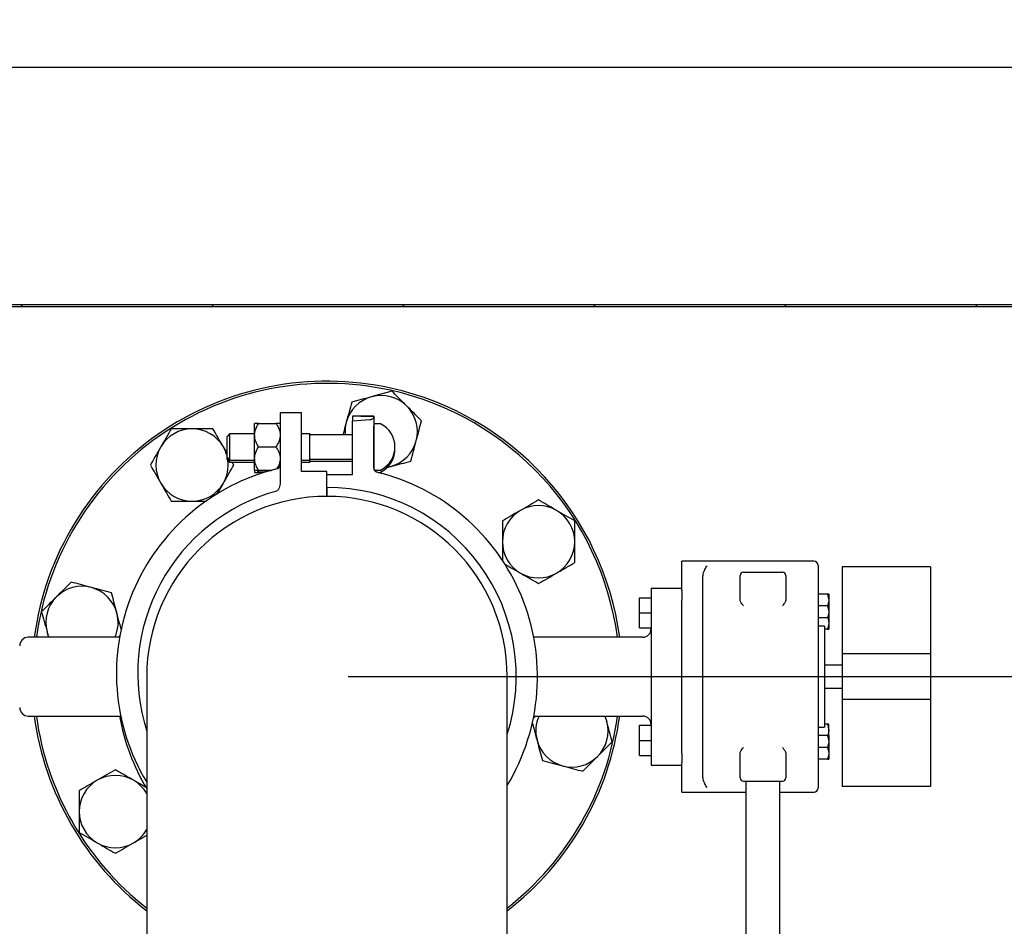
# Model space of a CAD drawing. Units: millimetres. Extents: x 912 to 5493, y 575 to 3907.
# Drawn here: x 3117 to 3580, y 3186 to 3612 of the extents above; entities that cross this region are included whole.
import ezdxf

# ---------------------------------------------------------------- set-up
doc = ezdxf.new("R2010")
doc.units = ezdxf.units.MM
doc.header["$LTSCALE"] = 20
doc.layers.add('DIMENSIONS', color=7, linetype='Continuous')
doc.styles.add('SLDTEXTSTYLE0', font='TXT', dxfattribs={"width": 0.7})
doc.dimstyles.new('SLDDIMSTYLE1', dxfattribs={"dimtxt": 53.735111, "dimasz": 42.333333, "dimexe": 0, "dimexo": 0.0625, "dimgap": 13.433778, "dimtad": 0, "dimtih": 1, "dimtoh": 1, "dimdec": 0, "dimrnd": 1e-09, "dimzin": 12, "dimdsep": 46, "dimtxsty": 'SLDTEXTSTYLE0', "dimsah": 1, "dimcen": 0.09, "dimadec": 0, "dimazin": 3, "dimtfac": 1, "dimtdec": 0, "dimtofl": 0, "dimtmove": 0, "dimatfit": 3, "dimfxl": 1, "dimfrac": 2, "dimtolj": 1, "dimtzin": 12, "dimarcsym": 0})

# ---------------------------------------------------------------- blocks, each defined once
blk = doc.blocks.new('_D_8')
at = {"layer": 'DIMENSIONS'}
for p, q in [((3271.83, 3303.02), (4042.33, 3303.02)), ((4042.33, 3303.02), (4042.33, 3159.73)), ((4042.33, 2878.02), (4042.33, 3028.34)), ((3871.73, 2878.02), (4042.33, 2878.02))]:
    blk.add_line(p, q, dxfattribs=at)
for points in [[(4042.33, 3303.02), (4035.81, 3260.69), (4048.84, 3260.69)], [(4042.33, 2878.02), (4048.84, 2920.35), (4035.81, 2920.35)]]:
    blk.add_solid(points, dxfattribs=at)
at = {"layer": 'DIMENSIONS', "char_height": 42.333, "attachment_point": 1, "style": 'SLDTEXTSTYLE0'}
for s, insert in [('335 MIN', (3935.2, 3148.61)), ('425', (3927.32, 3082.91)), ('MAX', (4037.27, 3082.91))]:
    blk.add_mtext(s, dxfattribs=dict(at, insert=insert))
blk = doc.blocks.new('_D_9')
at = {"layer": 'DIMENSIONS'}
for p, q in [((1851.93, 3478.02), (1491.83, 3478.02)), ((1491.83, 3478.02), (1491.83, 3220.61)), ((1491.83, 2878.02), (1491.83, 3154.91)), ((3827.93, 2878.02), (1491.83, 2878.02))]:
    blk.add_line(p, q, dxfattribs=at)
for points in [[(1491.83, 3478.02), (1485.32, 3435.69), (1498.34, 3435.69)], [(1491.83, 2878.02), (1498.34, 2920.35), (1485.32, 2920.35)]]:
    blk.add_solid(points, dxfattribs=at)
at = {"layer": 'DIMENSIONS', "insert": (1444.79, 3209.48), "char_height": 42.333, "attachment_point": 1, "style": 'SLDTEXTSTYLE0'}
blk.add_mtext('600', dxfattribs=at)
blk = doc.blocks.new('_D_10')
at = {"layer": 'DIMENSIONS'}
for p, q in [((1861.83, 3486.92), (1861.83, 3589.43)), ((1861.83, 3589.43), (2811.18, 3589.43)), ((3861.73, 3589.43), (2936.61, 3589.43)), ((3861.73, 3487.02), (3861.73, 3589.43))]:
    blk.add_line(p, q, dxfattribs=at)
for points in [[(1861.83, 3589.43), (1904.16, 3582.91), (1904.16, 3595.94)], [(3861.73, 3589.43), (3819.39, 3595.94), (3819.39, 3582.91)]]:
    blk.add_solid(points, dxfattribs=at)
at = {"layer": 'DIMENSIONS', "insert": (2811.18, 3611.15), "char_height": 42.333, "attachment_point": 1, "style": 'SLDTEXTSTYLE0'}
blk.add_mtext('2000', dxfattribs=at)

msp = doc.modelspace()

# ---------------------------------------------------------------- hatches: boundary and pattern name
at = {"linetype": 'Continuous', "lineweight": 18}
h = msp.add_hatch(dxfattribs=at)
h.set_pattern_fill('ANSI31', scale=20, style=0)
edge = h.paths.add_edge_path(flags=0)
edge.add_line((1896.83, 2905.02), (1886.93, 2905.02))
edge.add_arc((1886.93, 2903.92), 1.1, 90, 180)
edge.add_line((1885.83, 2903.92), (1885.83, 2879.12))
edge.add_arc((1885.73, 2879.12), 0.1, 270, 360, ccw=False)
edge.add_line((1885.73, 2879.02), (1861.93, 2879.02))
edge.add_arc((1861.93, 2879.12), 0.1, 180, 270, ccw=False)
edge.add_line((1861.83, 2879.12), (1861.83, 3476.92))
edge.add_arc((1861.93, 3476.92), 0.1, 90, 180, ccw=False)
edge.add_line((1861.93, 3477.02), (3861.73, 3477.02))
edge.add_arc((3861.73, 3476.92), 0.1, 0, 90, ccw=False)
edge.add_line((3861.83, 3476.92), (3861.83, 2879.12))
edge.add_arc((3861.73, 2879.12), 0.1, 270, 360, ccw=False)
edge.add_line((3861.73, 2879.02), (3837.93, 2879.02))
edge.add_arc((3837.93, 2879.12), 0.1, 180, 270, ccw=False)
edge.add_line((3837.83, 2879.12), (3837.83, 2903.92))
edge.add_arc((3836.73, 2903.92), 1.1, 0, 90)
edge.add_line((3836.73, 2905.02), (3826.83, 2905.02))
edge.add_line((3826.83, 2905.02), (3826.83, 2904.02))
edge.add_line((3826.83, 2904.02), (3836.73, 2904.02))
edge.add_arc((3836.73, 2903.92), 0.1, 0, 90, ccw=False)
edge.add_line((3836.83, 2903.92), (3836.83, 2879.12))
edge.add_arc((3837.93, 2879.12), 1.1, 180, 270)
edge.add_line((3837.93, 2878.02), (3861.73, 2878.02))
edge.add_arc((3861.73, 2879.12), 1.1, 270, 360)
edge.add_line((3862.83, 2879.12), (3862.83, 3476.92))
edge.add_arc((3861.73, 3476.92), 1.1, 0, 90)
edge.add_line((3861.73, 3478.02), (1861.93, 3478.02))
edge.add_arc((1861.93, 3476.92), 1.1, 90, 180)
edge.add_line((1860.83, 3476.92), (1860.83, 2879.12))
edge.add_arc((1861.93, 2879.12), 1.1, 180, 270)
edge.add_line((1861.93, 2878.02), (1885.73, 2878.02))
edge.add_arc((1885.73, 2879.12), 1.1, 270, 360)
edge.add_line((1886.83, 2879.12), (1886.83, 2903.92))
edge.add_arc((1886.93, 2903.92), 0.1, 90, 180, ccw=False)
edge.add_line((1886.93, 2904.02), (1896.83, 2904.02))
edge.add_line((1896.83, 2904.02), (1896.83, 2905.02))

# ---------------------------------------------------------------- linework, layer by layer
at = {"color": 7, "linetype": 'Continuous', "lineweight": 25}
for p, q in [((1861.93, 3478.02), (3861.73, 3478.02)), ((1861.93, 3477.02), (3861.73, 3477.02)), ((3249.83, 3427.02), (3239.83, 3427.02)), ((3239.83, 3427.02), (3239.83, 3394.37)), ((3249.83, 3399.52), (3249.83, 3427.02)), ((3227.83, 3416.57), (3227.83, 3422.02)), ((3229.59, 3422.05), (3237.82, 3422.05)), ((3273.83, 3425.52), (3273.83, 3425.44)), ((3277.83, 3425.52), (3273.83, 3425.52)), ((3283.83, 3425.44), (3273.83, 3425.44)), ((3273.83, 3425.44), (3273.83, 3423.36)), ((3273.83, 3423.36), (3281.99, 3423.85)), ((3273.83, 3398.02), (3273.83, 3423.36)), ((3277.83, 3425.52), (3277.83, 3425.44)), ((3277.83, 3425.52), (3283.83, 3425.52)), ((3283.83, 3425.52), (3283.83, 3425.44)), ((3283.83, 3425.44), (3283.83, 3424.95)), ((3286.6, 3421.96), (3284.83, 3421.96)), ((3283.83, 3401.08), (3283.83, 3420.96)), ((3216.03, 3417.17), (3214.83, 3415.97)), ((3214.83, 3406.07), (3214.83, 3415.97)), ((3227.83, 3417.17), (3216.03, 3417.17)), ((3216.03, 3417.17), (3216.03, 3404.87)), ((3227.83, 3405.57), (3227.83, 3416.57)), ((3253.83, 3417.17), (3249.83, 3417.17)), ((3253.83, 3404.87), (3253.83, 3417.17)), ((3273.83, 3416.77), (3254.32, 3416.77)), ((3214.83, 3408.07), (3213.12, 3411.02)), ((3229.59, 3411.09), (3237.82, 3411.09)), ((3214.83, 3406.07), (3216.03, 3404.87)), ((3214.83, 3405.07), (3214.83, 3406.07)), ((3214.83, 3405.07), (3216.03, 3403.87)), ((3216.03, 3404.87), (3227.83, 3404.87)), ((3216.03, 3404.87), (3216.03, 3403.87)), ((3216.03, 3403.87), (3227.83, 3403.87)), ((3218.03, 3402.52), (3217.25, 3403.87)), ((3227.83, 3400.02), (3227.83, 3405.57)), ((3249.83, 3404.87), (3253.83, 3404.87)), ((3249.83, 3403.87), (3253.83, 3403.87)), ((3253.83, 3403.87), (3253.83, 3404.87)), ((3254.32, 3405.27), (3273.83, 3405.27)), ((3254.32, 3404.27), (3273.83, 3404.27)), ((3227.83, 3400.02), (3227.83, 3399.02)), ((3229.84, 3398.99), (3229.21, 3399.99)), ((3229.59, 3400.05), (3235.86, 3400.05)), ((3229.59, 3399.99), (3235.61, 3399.99)), ((3232.21, 3398.99), (3229.84, 3398.99)), ((3261.83, 3399.52), (3249.83, 3399.52)), ((3261.83, 3387.79), (3261.83, 3399.52)), ((3284.83, 3400.08), (3286.6, 3400.08)), ((3285.79, 3399.08), (3286.6, 3399.08)), ((3289.96, 3401.33), (3291.74, 3401.81)), ((3291.74, 3401.81), (3290.29, 3401.49)), ((3261.83, 3398.02), (3273.83, 3398.02)), ((3261.83, 3392.02), (3261.83, 3387.79)), ((3490.78, 3357.27), (3428.78, 3357.27)), ((3428.78, 3343.6), (3428.78, 3357.27)), ((3492.78, 3355.27), (3492.78, 3353.25)), ((3492.78, 3353.25), (3492.78, 3337.22)), ((3545.68, 3354.65), (3504.08, 3354.65)), ((3504.08, 3354.65), (3504.08, 3352.65)), ((3504.08, 3352.65), (3504.08, 3313.76)), ((3545.68, 3354.65), (3545.68, 3352.65)), ((3545.68, 3352.65), (3545.68, 3313.76)), ((3438.58, 3337.22), (3438.58, 3349.22)), ((3456.18, 3342.1), (3456.18, 3350.6)), ((3457.68, 3352.1), (3476.08, 3352.1)), ((3477.58, 3350.6), (3477.58, 3342.1)), ((3414.28, 3344.62), (3428.78, 3344.62)), ((3414.28, 3344.62), (3414.28, 3334.62)), ((3428.78, 3343.6), (3428.78, 3339.03)), ((3408.78, 3340.15), (3414.28, 3340.15)), ((3408.78, 3333.02), (3408.78, 3340.15)), ((3428.78, 3267.01), (3428.78, 3339.03)), ((3456.18, 3338.86), (3456.18, 3342.1)), ((3477.58, 3342.1), (3477.58, 3338.86)), ((3497.28, 3341.86), (3492.78, 3341.86)), ((3497.28, 3341.86), (3497.78, 3339.06)), ((3497.78, 3341.86), (3497.78, 3339.06)), ((3497.78, 3339.06), (3497.78, 3333.46)), ((3414.28, 3334.62), (3414.28, 3271.42)), ((3438.58, 3336.26), (3438.58, 3337.22)), ((3438.58, 3269.78), (3438.58, 3336.26)), ((3492.78, 3337.22), (3492.78, 3336.26)), ((3492.78, 3336.26), (3492.78, 3269.78)), ((3497.28, 3336.26), (3492.78, 3336.26)), ((3497.28, 3336.26), (3497.78, 3333.46)), ((3408.78, 3333.02), (3414.28, 3333.02)), ((3408.78, 3325.9), (3408.78, 3333.02)), ((3497.28, 3330.66), (3492.78, 3330.66)), ((3497.34, 3330.69), (3497.78, 3328.22)), ((3497.78, 3333.46), (3497.78, 3330.66)), ((3497.78, 3330.66), (3497.78, 3328.22)), ((3408.78, 3325.9), (3414.28, 3325.9)), ((3495.78, 3326.72), (3492.78, 3326.72)), ((3495.78, 3326.72), (3495.78, 3279.32)), ((3497.28, 3325.42), (3495.78, 3325.42)), ((3497.78, 3328.22), (3497.78, 3325.42)), ((3164.3, 3321.52), (3121.33, 3321.52)), ((3410.28, 3321.52), (3359.08, 3321.52)), ((3545.68, 3313.76), (3504.08, 3313.76)), ((3504.08, 3313.76), (3504.08, 3292.28)), ((3545.68, 3313.76), (3545.68, 3292.28)), ((3504.08, 3308.47), (3495.78, 3308.47)), ((3177.06, 3303.02), (3177.06, 3168.02)), ((3346.6, 3168.02), (3346.6, 3303.02)), ((3495.78, 3297.57), (3504.08, 3297.57)), ((3545.68, 3292.28), (3504.08, 3292.28)), ((3504.08, 3292.28), (3504.08, 3253.4)), ((3545.68, 3292.28), (3545.68, 3253.4)), ((3121.33, 3284.52), (3164.87, 3284.52)), ((3359.08, 3284.52), (3410.28, 3284.52)), ((3408.78, 3273.02), (3408.78, 3280.15)), ((3408.78, 3280.15), (3414.28, 3280.15)), ((3492.78, 3279.32), (3495.78, 3279.32)), ((3497.28, 3280.62), (3495.78, 3280.62)), ((3497.28, 3280.62), (3497.78, 3277.82)), ((3497.78, 3277.82), (3497.78, 3280.62)), ((3497.28, 3275.38), (3492.78, 3275.38)), ((3497.28, 3275.38), (3497.78, 3272.58)), ((3497.78, 3275.38), (3497.78, 3277.82)), ((3497.78, 3275.38), (3497.78, 3272.58)), ((3408.78, 3273.02), (3414.28, 3273.02)), ((3408.78, 3265.9), (3408.78, 3273.02)), ((3414.28, 3271.42), (3414.28, 3261.42)), ((3438.58, 3268.82), (3438.58, 3269.78)), ((3492.78, 3269.78), (3492.78, 3268.82)), ((3497.28, 3269.78), (3492.78, 3269.78)), ((3497.28, 3269.78), (3497.78, 3266.98)), ((3497.78, 3272.58), (3497.78, 3266.98)), ((3408.78, 3265.9), (3414.28, 3265.9)), ((3428.78, 3267.01), (3428.78, 3262.45)), ((3438.58, 3256.82), (3438.58, 3268.82)), ((3456.18, 3263.94), (3456.18, 3267.18)), ((3477.58, 3267.18), (3477.58, 3263.94)), ((3492.78, 3268.82), (3492.78, 3252.8)), ((3497.78, 3266.98), (3497.78, 3264.18)), ((3414.28, 3261.42), (3428.78, 3261.42)), ((3428.78, 3248.77), (3428.78, 3262.45)), ((3456.18, 3255.44), (3456.18, 3263.94)), ((3477.58, 3263.94), (3477.58, 3255.44)), ((3497.28, 3264.18), (3492.78, 3264.18)), ((3457.68, 3253.94), (3476.08, 3253.94)), ((3458.88, 3253.94), (3458.88, 3174.29)), ((3474.88, 3174.29), (3474.88, 3253.94)), ((3492.78, 3252.8), (3492.78, 3250.77)), ((3504.08, 3253.4), (3504.08, 3251.4)), ((3545.68, 3251.4), (3504.08, 3251.4)), ((3545.68, 3253.4), (3545.68, 3251.4)), ((3428.78, 3248.77), (3458.88, 3248.77)), ((3474.88, 3248.77), (3490.78, 3248.77))]:
    msp.add_line(p, q, dxfattribs=at)
at = {"color": 7, "linetype": 'Continuous', "lineweight": 25, "flags": 128}
for points in [[(3131.13, 3321.52), (3130.91, 3322.02), (3130.2, 3324.13)], [(3392.53, 3284.52), (3392.74, 3284.02), (3393.46, 3281.91)]]:
    msp.add_lwpolyline(points, dxfattribs=at)
at = {"color": 7, "linetype": 'Continuous', "lineweight": 25}
for centre, radius, start, end in [((3261.83, 3303.02), 138.9, 77.5154, 172.3461), ((3261.83, 3303.02), 137.9, 77.5154, 172.2902), ((3261.83, 3303.02), 137.9, 7.7098, 77.5154), ((3261.83, 3303.02), 138.9, 7.6539, 77.5154), ((3287.34, 3418.23), 17, 105, 165), ((3287.34, 3418.23), 17, 45, 105), ((3287.34, 3418.23), 17, 345, 45), ((3287.34, 3418.23), 17, 165, 184.9261), ((3284.83, 3420.96), 1, 90, 180), ((3286.6, 3420.96), 1, 64.0942, 90), ((3198.4, 3402.52), 17, 90, 150), ((3198.4, 3402.52), 17, 30, 90), ((3281.77, 3411.02), 12.05, 295.9058, 64.0942), ((3254.32, 3417.27), 0.5, 191.537, 270), ((3287.34, 3418.23), 17, 285, 345), ((3198.4, 3402.52), 17, 150, 210), ((3198.4, 3402.52), 17, 14.9028, 30), ((3281.77, 3410.02), 12.05, 295.9058, 2.3772), ((3198.4, 3402.52), 17, 330, 7.1164), ((3254.32, 3404.77), 0.5, 90, 168.463), ((3254.32, 3403.77), 0.5, 90, 168.463), ((3261.83, 3304.52), 99, 103.7463, 211.1005), ((3237.83, 3402.63), 2, 283.7463, 0), ((3284.83, 3401.08), 1, 180, 270), ((3261.83, 3303.02), 99, 328.8995, 76.2537), ((3286.6, 3401.08), 1, 270, 295.9058), ((3286.6, 3400.08), 1, 270, 295.9058), ((3261.83, 3304.52), 89, 105.466, 197.7357), ((3198.4, 3402.52), 17, 210, 270), ((3198.4, 3402.52), 17, 270, 330), ((3261.83, 3303.02), 89, 342.2643, 90), ((3261.83, 3303.02), 84.77, 0, 180), ((3361.33, 3366.45), 17, 120, 180), ((3361.33, 3366.45), 17, 60, 120), ((3361.33, 3366.45), 17, 0, 60), ((3361.33, 3366.45), 17, 180, 240), ((3361.33, 3366.45), 17, 300, 0), ((3490.78, 3355.27), 2, 0, 90), ((3361.33, 3366.45), 17, 240, 300), ((3457.68, 3350.6), 1.5, 90, 180), ((3476.08, 3350.6), 1.5, 0, 90), ((3146.62, 3328.53), 17, 75, 135), ((3146.62, 3328.53), 17, 15, 75), ((3146.62, 3328.53), 17, 135, 195), ((3146.62, 3328.53), 17, 335.6516, 15), ((3410.28, 3325.52), 4, 270, 0), ((3121.33, 3317.52), 4, 90, 180), ((3121.33, 3288.52), 4, 180, 270), ((3261.83, 3303.02), 138.9, 187.6539, 232.3892), ((3261.83, 3303.02), 137.9, 187.7098, 232.0684), ((3261.83, 3301.52), 99, 189.8877, 211.1005), ((3261.83, 3303.02), 137.9, 307.9316, 352.2902), ((3261.83, 3303.02), 138.9, 307.6108, 352.3461), ((3377.04, 3277.51), 17, 155.6516, 195), ((3410.28, 3280.52), 4, 0, 90), ((3377.04, 3277.51), 17, 315, 15), ((3377.04, 3277.51), 17, 195, 255), ((3377.04, 3277.51), 17, 255, 315), ((3162.32, 3239.59), 17, 60, 120), ((3457.68, 3255.44), 1.5, 180, 270), ((3476.08, 3255.44), 1.5, 270, 0), ((3162.32, 3239.59), 17, 120, 180), ((3162.32, 3239.59), 17, 29.928, 60), ((3490.78, 3250.77), 2, 270, 360), ((3162.32, 3239.59), 17, 180, 240), ((3162.32, 3239.59), 17, 300, 330.072), ((3162.32, 3239.59), 17, 240, 300)]:
    msp.add_arc(centre, radius, start, end, dxfattribs=at)
for points, knots in [([(3292.42, 3437.19), (3290.88, 3436.78), (3287.77, 3435.95), (3284.56, 3435.09), (3282.94, 3434.65)], [0, 0, 0, 0, 0.495459, 1, 1, 1, 1]), ([(3299.36, 3430.25), (3298.79, 3430.82), (3297.33, 3432.28), (3295, 3434.61), (3293.28, 3436.33), (3292.42, 3437.19)], [0, 0, 0, 0, 0.242761, 0.619313, 1, 1, 1, 1]), ([(3273.46, 3432.11), (3273.04, 3430.57), (3272.21, 3427.46), (3271.35, 3424.25), (3270.92, 3422.63)], [0, 0, 0, 0, 0.495457, 1, 1, 1, 1]), ([(3282.94, 3434.65), (3282.71, 3434.59), (3281.01, 3434.13), (3277.8, 3433.27), (3274.91, 3432.5), (3273.46, 3432.11)], [0, 0, 0, 0, 0.070106, 0.530791, 1, 1, 1, 1]), ([(3306.3, 3423.31), (3305.79, 3423.82), (3304.41, 3425.2), (3302.09, 3427.51), (3300.27, 3429.33), (3299.36, 3430.25)], [0, 0, 0, 0, 0.224861, 0.609937, 1, 1, 1, 1]), ([(3227.83, 3416.57), (3227.91, 3417.44), (3228.1, 3419.36), (3229.06, 3421.1), (3229.59, 3422.05)], [0, 0, 0, 0, 0.452809, 1, 1, 1, 1]), ([(3229.59, 3422.05), (3229.19, 3422.05), (3228.37, 3422.04), (3227.87, 3422.03), (3227.84, 3422.02), (3227.83, 3422.02)], [0, 0, 0, 0, 0.42163, 0.857443, 1, 1, 1, 1]), ([(3237.82, 3422.05), (3238.1, 3421.61), (3238.7, 3420.7), (3239.4, 3419.21), (3239.74, 3417.95), (3239.81, 3417.22), (3239.83, 3417.03)], [0, 0, 0, 0, 0.283739, 0.586384, 0.896155, 1, 1, 1, 1]), ([(3239.83, 3422.02), (3239.7, 3422.03), (3239.4, 3422.04), (3238.38, 3422.05), (3237.82, 3422.05)], [0, 0, 0, 0, 0.440561, 1, 1, 1, 1]), ([(3270.92, 3422.63), (3270.86, 3422.41), (3270.4, 3420.7), (3269.87, 3418.72), (3269.42, 3417.03), (3269.35, 3416.77)], [0, 0, 0, 0, 0.114264, 0.865121, 1, 1, 1, 1]), ([(3281.99, 3423.85), (3282.14, 3423.87), (3282.47, 3423.91), (3282.99, 3424.11), (3283.52, 3424.43), (3283.8, 3424.74), (3283.82, 3424.91), (3283.83, 3424.95)], [0, 0, 0, 0, 0.114101, 0.267785, 0.516805, 0.871064, 1, 1, 1, 1]), ([(3283.83, 3424.95), (3283.83, 3420.26), (3283.83, 3412.32), (3283.83, 3404.38), (3283.83, 3401.13)], [0, 0, 0, 0, 0.59121, 1, 1, 1, 1]), ([(3303.76, 3413.83), (3303.82, 3414.06), (3304.27, 3415.76), (3305.13, 3418.97), (3305.91, 3421.85), (3306.3, 3423.31)], [0, 0, 0, 0, 0.070107, 0.530793, 1, 1, 1, 1]), ([(3188.58, 3419.52), (3187.79, 3418.14), (3186.18, 3415.36), (3184.52, 3412.48), (3183.68, 3411.02)], [0, 0, 0, 0, 0.4954572, 1, 1, 1, 1]), ([(3198.4, 3419.52), (3197.59, 3419.52), (3195.54, 3419.52), (3192.24, 3419.52), (3189.81, 3419.52), (3188.58, 3419.52)], [0, 0, 0, 0, 0.24276, 0.619313, 1, 1, 1, 1]), ([(3208.21, 3419.52), (3207.49, 3419.52), (3205.54, 3419.52), (3202.27, 3419.52), (3199.7, 3419.52), (3198.4, 3419.52)], [0, 0, 0, 0, 0.224862, 0.609938, 1, 1, 1, 1]), ([(3213.12, 3411.02), (3213.01, 3411.23), (3212.13, 3412.75), (3210.46, 3415.63), (3208.97, 3418.22), (3208.21, 3419.52)], [0, 0, 0, 0, 0.070105, 0.530794, 1, 1, 1, 1]), ([(3229.59, 3411.09), (3229.19, 3411.82), (3228.37, 3413.3), (3227.87, 3415.19), (3227.84, 3416.3), (3227.83, 3416.57)], [0, 0, 0, 0, 0.421628, 0.857441, 1, 1, 1, 1]), ([(3239.83, 3416.11), (3239.74, 3415.5), (3239.56, 3414.31), (3238.81, 3412.63), (3238.15, 3411.6), (3237.82, 3411.09)], [0, 0, 0, 0, 0.345269, 0.669421, 1, 1, 1, 1]), ([(3301.22, 3404.35), (3301.63, 3405.89), (3302.46, 3409), (3303.32, 3412.21), (3303.76, 3413.83)], [0, 0, 0, 0, 0.495458, 1, 1, 1, 1]), ([(3183.68, 3411.02), (3183.56, 3410.82), (3182.68, 3409.3), (3181.02, 3406.42), (3179.52, 3403.83), (3178.77, 3402.52)], [0, 0, 0, 0, 0.070105, 0.530792, 1, 1, 1, 1]), ([(3227.83, 3405.57), (3227.91, 3406.45), (3228.1, 3408.38), (3229.06, 3410.13), (3229.59, 3411.09)], [0, 0, 0, 0, 0.4528107, 1, 1, 1, 1]), ([(3237.82, 3411.09), (3238.11, 3410.63), (3238.72, 3409.7), (3239.41, 3408.19), (3239.75, 3406.94), (3239.81, 3406.21), (3239.83, 3406.03)], [0, 0, 0, 0, 0.292423, 0.593467, 0.901618, 1, 1, 1, 1]), ([(3229.59, 3400.05), (3229.19, 3400.79), (3228.37, 3402.28), (3227.87, 3404.18), (3227.84, 3405.3), (3227.83, 3405.57)], [0, 0, 0, 0, 0.421629, 0.857442, 1, 1, 1, 1]), ([(3239.83, 3405.11), (3239.74, 3404.49), (3239.56, 3403.29), (3238.91, 3401.8), (3238.38, 3400.97), (3238.18, 3400.65)], [0, 0, 0, 0, 0.396896, 0.766319, 1, 1, 1, 1]), ([(3291.74, 3401.81), (3291.96, 3401.87), (3293.66, 3402.33), (3296.87, 3403.19), (3299.76, 3403.96), (3301.22, 3404.35)], [0, 0, 0, 0, 0.070106, 0.530793, 1, 1, 1, 1]), ([(3178.77, 3402.52), (3179.57, 3401.14), (3181.18, 3398.36), (3182.84, 3395.48), (3183.68, 3394.02)], [0, 0, 0, 0, 0.495458, 1, 1, 1, 1]), ([(3213.12, 3394.02), (3213.24, 3394.23), (3214.12, 3395.75), (3215.78, 3398.63), (3217.28, 3401.22), (3218.03, 3402.52)], [0, 0, 0, 0, 0.070107, 0.530793, 1, 1, 1, 1]), ([(3227.83, 3400.02), (3227.91, 3400.03), (3228.1, 3400.04), (3229.06, 3400.05), (3229.59, 3400.05)], [0, 0, 0, 0, 0.4528099, 1, 1, 1, 1]), ([(3229.59, 3399.99), (3229.19, 3399.99), (3228.37, 3400), (3227.87, 3400.01), (3227.84, 3400.02), (3227.83, 3400.02)], [0, 0, 0, 0, 0.4216281, 0.8574433, 1, 1, 1, 1]), ([(3227.83, 3399.02), (3227.96, 3399.01), (3228.26, 3399), (3229.27, 3398.99), (3229.84, 3398.99)], [0, 0, 0, 0, 0.440557, 1, 1, 1, 1]), ([(3283.83, 3401.13), (3283.83, 3401.05), (3283.84, 3400.77), (3283.97, 3400.31), (3284.3, 3399.79), (3284.65, 3399.5), (3285, 3399.3), (3285.19, 3399.24), (3285.35, 3399.18)], [0, 0, 0, 0, 0.1082344, 0.3868071, 0.6159344, 0.8145401, 0.8470885, 1, 1, 1, 1]), ([(3239.83, 3394.37), (3239.77, 3393.5), (3239.68, 3392.37), (3239.08, 3391.12), (3238.65, 3390.54), (3238.25, 3390.37), (3238.09, 3390.3)], [0, 0, 0, 0, 0.551252, 0.720472, 0.891029, 1, 1, 1, 1]), ([(3183.68, 3394.02), (3183.79, 3393.82), (3184.67, 3392.3), (3186.34, 3389.42), (3187.83, 3386.83), (3188.58, 3385.52)], [0, 0, 0, 0, 0.070107, 0.530793, 1, 1, 1, 1]), ([(3210.1, 3388.78), (3210.27, 3389.08), (3211.26, 3390.8), (3212.28, 3392.57), (3213.12, 3394.02)], [0, 0, 0, 0, 0.175903, 1, 1, 1, 1]), ([(3188.58, 3385.52), (3189.79, 3385.52), (3192.23, 3385.52), (3195.52, 3385.52), (3197.59, 3385.52), (3198.4, 3385.52)], [0, 0, 0, 0, 0.376881, 0.75724, 1, 1, 1, 1]), ([(3198.4, 3385.52), (3199.68, 3385.52), (3201.95, 3385.52), (3204.18, 3385.52), (3205.15, 3385.52)], [0, 0, 0, 0, 0.563163, 1, 1, 1, 1]), ([(3361.33, 3386.08), (3359.95, 3385.28), (3357.16, 3383.67), (3354.28, 3382.01), (3352.83, 3381.17)], [0, 0, 0, 0, 0.495458, 1, 1, 1, 1]), ([(3369.83, 3381.17), (3369.63, 3381.29), (3368.1, 3382.17), (3365.23, 3383.83), (3362.64, 3385.32), (3361.33, 3386.08)], [0, 0, 0, 0, 0.070109, 0.530796, 1, 1, 1, 1]), ([(3352.83, 3381.17), (3352.63, 3381.05), (3351.1, 3380.17), (3348.23, 3378.51), (3345.64, 3377.02), (3344.33, 3376.26)], [0, 0, 0, 0, 0.070107, 0.530793, 1, 1, 1, 1]), ([(3378.33, 3376.26), (3376.95, 3377.06), (3374.16, 3378.67), (3371.28, 3380.33), (3369.83, 3381.17)], [0, 0, 0, 0, 0.495459, 1, 1, 1, 1]), ([(3344.33, 3376.26), (3344.33, 3375.05), (3344.33, 3372.62), (3344.33, 3369.32), (3344.33, 3367.25), (3344.33, 3366.45)], [0, 0, 0, 0, 0.376881, 0.757238, 1, 1, 1, 1]), ([(3378.33, 3366.45), (3378.33, 3367.25), (3378.33, 3369.31), (3378.33, 3372.61), (3378.33, 3375.04), (3378.33, 3376.26)], [0, 0, 0, 0, 0.242762, 0.619315, 1, 1, 1, 1]), ([(3344.33, 3366.45), (3344.33, 3365.17), (3344.33, 3362.6), (3344.33, 3359.61), (3344.33, 3357.92), (3344.33, 3357.48)], [0, 0, 0, 0, 0.421908, 0.849993, 1, 1, 1, 1]), ([(3378.33, 3356.63), (3378.33, 3357.35), (3378.33, 3359.31), (3378.33, 3362.58), (3378.33, 3365.15), (3378.33, 3366.45)], [0, 0, 0, 0, 0.224861, 0.609937, 1, 1, 1, 1]), ([(3345.16, 3356.16), (3346.27, 3355.52), (3348.78, 3354.07), (3351.38, 3352.57), (3352.83, 3351.73)], [0, 0, 0, 0, 0.440388, 1, 1, 1, 1]), ([(3369.83, 3351.73), (3370.03, 3351.84), (3371.56, 3352.72), (3374.44, 3354.38), (3377.02, 3355.88), (3378.33, 3356.63)], [0, 0, 0, 0, 0.070104, 0.530792, 1, 1, 1, 1]), ([(3438.58, 3349.22), (3438.63, 3349.9), (3438.76, 3351.48), (3439.55, 3353.5), (3440.23, 3354.67), (3440.58, 3355.16), (3440.58, 3355.17)], [0, 0, 0, 0, 0.268645, 0.630569, 0.996877, 1, 1, 1, 1]), ([(3352.83, 3351.73), (3353.03, 3351.61), (3354.56, 3350.73), (3357.44, 3349.07), (3360.02, 3347.57), (3361.33, 3346.82)], [0, 0, 0, 0, 0.070107, 0.530793, 1, 1, 1, 1]), ([(3361.33, 3346.82), (3362.71, 3347.62), (3365.5, 3349.22), (3368.38, 3350.89), (3369.83, 3351.73)], [0, 0, 0, 0, 0.495455, 1, 1, 1, 1]), ([(3141.54, 3347.49), (3141.03, 3346.98), (3139.65, 3345.6), (3137.33, 3343.29), (3135.51, 3341.47), (3134.6, 3340.55)], [0, 0, 0, 0, 0.224862, 0.609936, 1, 1, 1, 1]), ([(3151.02, 3344.95), (3150.79, 3345.01), (3149.09, 3345.47), (3145.88, 3346.33), (3142.99, 3347.1), (3141.54, 3347.49)], [0, 0, 0, 0, 0.070106, 0.530793, 1, 1, 1, 1]), ([(3160.5, 3342.41), (3158.96, 3342.82), (3155.85, 3343.65), (3152.64, 3344.52), (3151.02, 3344.95)], [0, 0, 0, 0, 0.495456, 1, 1, 1, 1]), ([(3134.6, 3340.55), (3134.03, 3339.98), (3132.57, 3338.53), (3130.24, 3336.19), (3128.52, 3334.47), (3127.66, 3333.61)], [0, 0, 0, 0, 0.242761, 0.619313, 1, 1, 1, 1]), ([(3163.04, 3332.93), (3162.98, 3333.15), (3162.52, 3334.86), (3161.66, 3338.06), (3160.89, 3340.95), (3160.5, 3342.41)], [0, 0, 0, 0, 0.070107, 0.530793, 1, 1, 1, 1]), ([(3457.68, 3336.26), (3457.68, 3336.26), (3457.57, 3336.42), (3457.21, 3336.92), (3456.71, 3337.65), (3456.27, 3338.39), (3456.21, 3338.71), (3456.18, 3338.86)], [0, 0, 0, 0, 0.003115, 0.15898, 0.523428, 0.782176, 1, 1, 1, 1]), ([(3477.58, 3338.86), (3477.55, 3338.71), (3477.49, 3338.39), (3477.04, 3337.65), (3476.54, 3336.92), (3476.19, 3336.42), (3476.08, 3336.26), (3476.08, 3336.26)], [0, 0, 0, 0, 0.217823, 0.476564, 0.84102, 0.996885, 1, 1, 1, 1]), ([(3497.78, 3341.86), (3497.72, 3341.86), (3497.64, 3341.86), (3497.34, 3341.86), (3497.28, 3341.86)], [0, 0, 0, 0, 0.776515, 1, 1, 1, 1]), ([(3497.78, 3339.06), (3497.78, 3338.99), (3497.77, 3338.05), (3497.52, 3337.12), (3497.28, 3336.26)], [0, 0, 0, 0, 0.070205, 1, 1, 1, 1]), ([(3127.66, 3333.61), (3128.07, 3332.07), (3128.9, 3328.96), (3129.76, 3325.75), (3130.2, 3324.13)], [0, 0, 0, 0, 0.495458, 1, 1, 1, 1]), ([(3165.07, 3325.37), (3164.82, 3326.27), (3164.16, 3328.75), (3163.47, 3331.31), (3163.04, 3332.93)], [0, 0, 0, 0, 0.365777, 1, 1, 1, 1]), ([(3497.78, 3333.46), (3497.78, 3333.39), (3497.77, 3332.45), (3497.52, 3331.52), (3497.28, 3330.66)], [0, 0, 0, 0, 0.0702085, 1, 1, 1, 1]), ([(3497.28, 3330.66), (3497.34, 3330.66), (3497.64, 3330.66), (3497.72, 3330.66), (3497.78, 3330.66)], [0, 0, 0, 0, 0.223485, 1, 1, 1, 1]), ([(3497.78, 3328.22), (3497.78, 3328.15), (3497.77, 3327.21), (3497.52, 3326.28), (3497.28, 3325.42)], [0, 0, 0, 0, 0.070205, 1, 1, 1, 1]), ([(3497.28, 3325.42), (3497.34, 3325.42), (3497.64, 3325.42), (3497.72, 3325.42), (3497.78, 3325.42)], [0, 0, 0, 0, 0.2234988, 1, 1, 1, 1]), ([(3130.2, 3324.13), (3130.26, 3323.9), (3130.49, 3323.03), (3130.72, 3322.16), (3130.9, 3321.52)], [0, 0, 0, 0, 0.257556, 1, 1, 1, 1]), ([(3163.65, 3321.52), (3163.78, 3321.65), (3164.11, 3321.98), (3164.43, 3322.29), (3164.61, 3322.48)], [0, 0, 0, 0, 0.40846, 1, 1, 1, 1]), ([(3360, 3284.52), (3359.87, 3284.39), (3359.45, 3283.97), (3359.04, 3283.56), (3358.76, 3283.28)], [0, 0, 0, 0, 0.315967, 1, 1, 1, 1]), ([(3393.46, 3281.91), (3393.4, 3282.14), (3393.16, 3283.01), (3392.93, 3283.88), (3392.76, 3284.52)], [0, 0, 0, 0, 0.2575551, 1, 1, 1, 1]), ([(3358.4, 3281.38), (3358.71, 3280.24), (3359.43, 3277.53), (3360.18, 3274.73), (3360.62, 3273.11)], [0, 0, 0, 0, 0.420207, 1, 1, 1, 1]), ([(3396, 3272.43), (3395.59, 3273.97), (3394.75, 3277.08), (3393.89, 3280.29), (3393.46, 3281.91)], [0, 0, 0, 0, 0.495458, 1, 1, 1, 1]), ([(3497.78, 3280.62), (3497.72, 3280.62), (3497.64, 3280.62), (3497.34, 3280.62), (3497.28, 3280.62)], [0, 0, 0, 0, 0.7765012, 1, 1, 1, 1]), ([(3497.78, 3275.38), (3497.72, 3275.38), (3497.64, 3275.38), (3497.34, 3275.38), (3497.28, 3275.38)], [0, 0, 0, 0, 0.776515, 1, 1, 1, 1]), ([(3497.78, 3277.82), (3497.78, 3277.75), (3497.77, 3276.93), (3497.55, 3276.12), (3497.35, 3275.38)], [0, 0, 0, 0, 0.080591, 1, 1, 1, 1]), ([(3360.62, 3273.11), (3360.68, 3272.89), (3361.13, 3271.19), (3361.99, 3267.98), (3362.77, 3265.09), (3363.16, 3263.63)], [0, 0, 0, 0, 0.070107, 0.530793, 1, 1, 1, 1]), ([(3389.06, 3265.49), (3389.63, 3266.06), (3391.08, 3267.51), (3393.42, 3269.85), (3395.13, 3271.57), (3396, 3272.43)], [0, 0, 0, 0, 0.242763, 0.619313, 1, 1, 1, 1]), ([(3456.18, 3267.18), (3456.21, 3267.33), (3456.27, 3267.65), (3456.71, 3268.39), (3457.21, 3269.12), (3457.57, 3269.63), (3457.68, 3269.78), (3457.68, 3269.78)], [0, 0, 0, 0, 0.217824, 0.476572, 0.84102, 0.996889, 1, 1, 1, 1]), ([(3476.08, 3269.78), (3476.08, 3269.78), (3476.19, 3269.63), (3476.54, 3269.12), (3477.04, 3268.39), (3477.49, 3267.65), (3477.55, 3267.33), (3477.58, 3267.18)], [0, 0, 0, 0, 0.003111, 0.15898, 0.523436, 0.782177, 1, 1, 1, 1]), ([(3497.78, 3272.58), (3497.78, 3272.51), (3497.77, 3271.57), (3497.52, 3270.64), (3497.28, 3269.78)], [0, 0, 0, 0, 0.0702085, 1, 1, 1, 1]), ([(3382.12, 3258.55), (3382.63, 3259.06), (3384.01, 3260.44), (3386.32, 3262.75), (3388.14, 3264.57), (3389.06, 3265.49)], [0, 0, 0, 0, 0.224863, 0.609939, 1, 1, 1, 1]), ([(3497.78, 3266.98), (3497.78, 3266.91), (3497.77, 3265.97), (3497.52, 3265.04), (3497.28, 3264.18)], [0, 0, 0, 0, 0.070205, 1, 1, 1, 1]), ([(3363.16, 3263.63), (3364.7, 3263.22), (3367.8, 3262.39), (3371.02, 3261.53), (3372.64, 3261.09)], [0, 0, 0, 0, 0.495455, 1, 1, 1, 1]), ([(3372.64, 3261.09), (3372.86, 3261.03), (3374.56, 3260.57), (3377.77, 3259.71), (3380.66, 3258.94), (3382.12, 3258.55)], [0, 0, 0, 0, 0.070104, 0.530791, 1, 1, 1, 1]), ([(3497.28, 3264.18), (3497.34, 3264.18), (3497.64, 3264.18), (3497.72, 3264.18), (3497.78, 3264.18)], [0, 0, 0, 0, 0.223485, 1, 1, 1, 1]), ([(3162.32, 3259.22), (3160.94, 3258.43), (3158.16, 3256.82), (3155.28, 3255.15), (3153.82, 3254.31)], [0, 0, 0, 0, 0.495458, 1, 1, 1, 1]), ([(3170.82, 3254.31), (3170.62, 3254.43), (3169.1, 3255.31), (3166.22, 3256.97), (3163.63, 3258.47), (3162.32, 3259.22)], [0, 0, 0, 0, 0.070107, 0.530793, 1, 1, 1, 1]), ([(3440.58, 3250.87), (3440.58, 3250.88), (3440.23, 3251.37), (3439.56, 3252.53), (3438.76, 3254.55), (3438.63, 3256.14), (3438.58, 3256.82)], [0, 0, 0, 0, 0.0031227, 0.3653023, 0.7313544, 1, 1, 1, 1]), ([(3153.82, 3254.31), (3153.62, 3254.2), (3152.1, 3253.32), (3149.22, 3251.66), (3146.63, 3250.16), (3145.32, 3249.41)], [0, 0, 0, 0, 0.070104, 0.530792, 1, 1, 1, 1]), ([(3177.04, 3250.73), (3176.41, 3251.09), (3174.38, 3252.26), (3172.28, 3253.47), (3170.82, 3254.31)], [0, 0, 0, 0, 0.306534, 1, 1, 1, 1]), ([(3145.32, 3249.41), (3145.32, 3248.69), (3145.32, 3246.73), (3145.32, 3243.46), (3145.32, 3240.89), (3145.32, 3239.59)], [0, 0, 0, 0, 0.22486, 0.609937, 1, 1, 1, 1]), ([(3145.32, 3239.59), (3145.32, 3238.79), (3145.32, 3236.73), (3145.32, 3233.43), (3145.32, 3231), (3145.32, 3229.78)], [0, 0, 0, 0, 0.242762, 0.619315, 1, 1, 1, 1]), ([(3145.32, 3229.78), (3146.71, 3228.98), (3149.49, 3227.37), (3152.37, 3225.71), (3153.82, 3224.87)], [0, 0, 0, 0, 0.495456, 1, 1, 1, 1]), ([(3170.82, 3224.87), (3171.03, 3224.99), (3172.55, 3225.87), (3174.66, 3227.08), (3176.5, 3228.15), (3177.06, 3228.47)], [0, 0, 0, 0, 0.096016, 0.726972, 1, 1, 1, 1]), ([(3153.82, 3224.87), (3154.03, 3224.75), (3155.55, 3223.87), (3158.43, 3222.21), (3161.02, 3220.72), (3162.32, 3219.96)], [0, 0, 0, 0, 0.070106, 0.530793, 1, 1, 1, 1]), ([(3162.32, 3219.96), (3163.71, 3220.76), (3166.49, 3222.37), (3169.37, 3224.03), (3170.82, 3224.87)], [0, 0, 0, 0, 0.495458, 1, 1, 1, 1])]:
    msp.add_open_spline(points, degree=3, knots=knots, dxfattribs=at)

# ---------------------------------------------------------------- dimensions: what is measured, and where the dimension line sits
at = {"layer": 'DIMENSIONS'}
for base, p1, p2, angle, picture, middle in [((3861.73, 3589.43), (1861.83, 3476.92), (3861.73, 3477.02), 0, '_D_10', (2873.89, 3589.43)), ((1491.83, 2878.02), (1861.93, 3478.02), (3837.93, 2878.02), 90, '_D_9', (1491.83, 3187.76))]:
    dim = msp.add_linear_dim(base=base, p1=p1, p2=p2, angle=angle, dimstyle='SLDDIMSTYLE1', dxfattribs=at)
    dim.commit()
    dim.dimension.update_dxf_attribs({"geometry": picture, "text_midpoint": middle, "dimtype": 160})
dim = msp.add_linear_dim(base=(4042.33, 2878.02), p1=(3261.83, 3303.02), p2=(3861.73, 2878.02), angle=90, text='335 MIN\\P<> MAX', dimstyle='SLDDIMSTYLE1', dxfattribs=at)
dim.commit()
dim.dimension.update_dxf_attribs({"geometry": '_D_8', "text_midpoint": (4042.33, 3094.03), "dimtype": 160})

doc.saveas('drawing.dxf')
